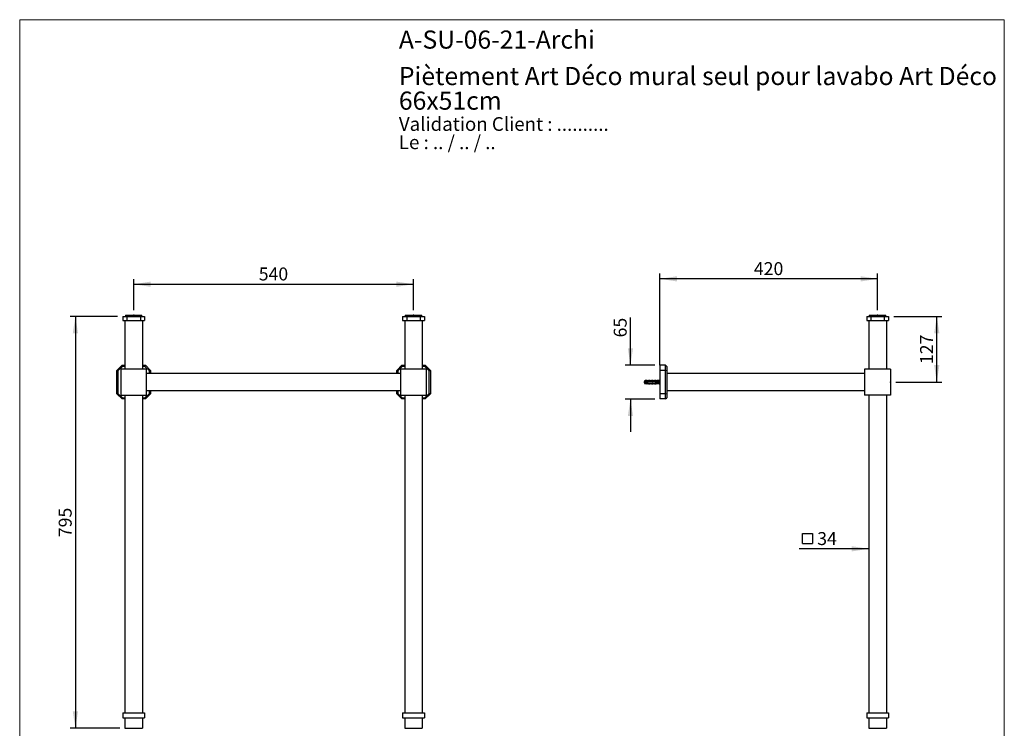
# Model space of a CAD drawing. Units: millimetres. Extents: x 100 to 2000, y 127 to 2870.
# Drawn here: x 100 to 2000, y 1503 to 2870 of the extents above; entities that cross this region are included whole.
import ezdxf

# ---------------------------------------------------------------- set-up
doc = ezdxf.new("R2010")
doc.units = ezdxf.units.MM
doc.header["$LTSCALE"] = 10
doc.header["$PDSIZE"] = -1
doc.layers.add('FORMAT', color=7, linetype='Continuous')
doc.styles.add('SLDTEXTSTYLE0', font='TXT', dxfattribs={"width": 0.7})
doc.styles.add('SLDTEXTSTYLE1', font='TXT', dxfattribs={"width": 0.629412})
doc.styles.add('SLDTEXTSTYLE2', font='TXT', dxfattribs={"width": 0.605})
doc.dimstyles.new('SLDDIMSTYLE0', dxfattribs={"dimtxt": 25, "dimasz": 33.02, "dimexe": 0, "dimexo": 0.0625, "dimgap": 6.25, "dimtad": 1, "dimrnd": 1e-09, "dimzin": 12, "dimdsep": 46, "dimtxsty": 'SLDTEXTSTYLE2', "dimsah": 1, "dimcen": 0.09, "dimadec": 0, "dimazin": 3, "dimtfac": 1, "dimtofl": 0, "dimtmove": 0, "dimatfit": 3, "dimfxl": 0, "dimfrac": 2, "dimtolj": 1, "dimtzin": 12, "dimarcsym": 0})
doc.dimstyles.new('SLDDIMSTYLE1', dxfattribs={"dimtxt": 25, "dimasz": 33.02, "dimexe": 0, "dimexo": 0.0625, "dimgap": 6.25, "dimtad": 1, "dimrnd": 1e-09, "dimzin": 12, "dimdsep": 46, "dimtxsty": 'SLDTEXTSTYLE2', "dimsah": 1, "dimcen": 0.09, "dimadec": 0, "dimazin": 3, "dimtfac": 1, "dimtmove": 0, "dimatfit": 0, "dimfxl": 0, "dimfrac": 2, "dimtolj": 1, "dimtzin": 12, "dimarcsym": 0})
doc.dimstyles.new('SLDDIMSTYLE2', dxfattribs={"dimtxt": 25, "dimasz": 33.02, "dimexe": 0, "dimexo": 0.0625, "dimgap": 6.25, "dimtad": 1, "dimrnd": 1e-09, "dimzin": 12, "dimdsep": 46, "dimtxsty": 'SLDTEXTSTYLE2', "dimsah": 1, "dimcen": 0.09, "dimsd2": 1, "dimadec": 0, "dimazin": 3, "dimtfac": 1, "dimtmove": 0, "dimatfit": 0, "dimfxl": 0, "dimfrac": 2, "dimtolj": 1, "dimtzin": 12, "dimarcsym": 0})

# ---------------------------------------------------------------- blocks, each defined once
blk = doc.blocks.new('SW_NOTE_0')
at = {"color": 0, "linetype": 'Continuous', "lineweight": 0, "char_height": 26.458, "attachment_point": 1}
for s, insert, style in [('Validation Client : ..........', (0, 34.1), 'SLDTEXTSTYLE0'), ('Le : .. / .. / ..', (0, -1.2), 'SLDTEXTSTYLE1')]:
    blk.add_mtext(s, dxfattribs=dict(at, insert=insert, style=style))
blk = doc.blocks.new('SW_NOTE_0_1')
at = {"color": 0, "linetype": 'Continuous', "lineweight": 0, "char_height": 35, "attachment_point": 1, "style": 'SLDTEXTSTYLE0'}
for s, insert in [('Piètement Art Déco mural seul pour lavabo Art Déco', (0, 45.1)), ('66x51cm', (0, -2.4))]:
    blk.add_mtext(s, dxfattribs=dict(at, insert=insert))
blk = doc.blocks.new('_D')
at = {"layer": 'FORMAT', "color": 7}
for p, q in [((320, 2309.5), (320, 2369.5)), ((320, 2359.5), (860, 2359.5)), ((860, 2309.5), (860, 2369.5))]:
    blk.add_line(p, q, dxfattribs=at)
for points in [[(320, 2359.5), (353, 2354.4), (353, 2364.6)], [(860, 2359.5), (826.9, 2364.6), (826.9, 2354.4)]]:
    blk.add_solid(points, dxfattribs=at)
at = {"layer": 'FORMAT', "color": 7, "insert": (561.3, 2391.8), "char_height": 25, "attachment_point": 1, "style": 'SLDTEXTSTYLE2'}
blk.add_mtext('540', dxfattribs=at)
blk = doc.blocks.new('_D_1')
at = {"layer": 'FORMAT', "color": 7}
for p, q in [((289, 2297.5), (197.5, 2297.5)), ((207.5, 2297.5), (207.5, 1502.5)), ((293, 1502.5), (197.5, 1502.5))]:
    blk.add_line(p, q, dxfattribs=at)
for points in [[(207.5, 2297.5), (202.4, 2264.5), (212.6, 2264.5)], [(207.5, 1502.5), (212.6, 1535.5), (202.4, 1535.5)]]:
    blk.add_solid(points, dxfattribs=at)
at = {"layer": 'FORMAT', "color": 7, "insert": (175.3, 1871.4), "char_height": 25, "attachment_point": 1, "rotation": 90, "style": 'SLDTEXTSTYLE2'}
blk.add_mtext('795', dxfattribs=at)
blk = doc.blocks.new('_D_2')
at = {"layer": 'FORMAT', "color": 7}
for p, q in [((1335.5, 2203), (1335.5, 2379.9)), ((1755.5, 2309.5), (1755.5, 2379.9)), ((1755.5, 2369.9), (1335.5, 2369.9))]:
    blk.add_line(p, q, dxfattribs=at)
for points in [[(1335.5, 2369.9), (1368.5, 2364.8), (1368.5, 2375)], [(1755.5, 2369.9), (1722.5, 2375), (1722.5, 2364.8)]]:
    blk.add_solid(points, dxfattribs=at)
at = {"layer": 'FORMAT', "color": 7, "insert": (1516.8, 2402.1), "char_height": 25, "attachment_point": 1, "style": 'SLDTEXTSTYLE2'}
blk.add_mtext('420', dxfattribs=at)
blk = doc.blocks.new('_D_3')
at = {"layer": 'FORMAT', "color": 7}
for p, q in [((1786.5, 2297.5), (1879.7, 2297.5)), ((1869.7, 2170.5), (1869.7, 2297.5)), ((1790.5, 2170.5), (1879.7, 2170.5))]:
    blk.add_line(p, q, dxfattribs=at)
for points in [[(1869.7, 2297.5), (1864.6, 2264.5), (1874.8, 2264.5)], [(1869.7, 2170.5), (1874.8, 2203.5), (1864.6, 2203.5)]]:
    blk.add_solid(points, dxfattribs=at)
at = {"layer": 'FORMAT', "color": 7, "insert": (1837.5, 2205.4), "char_height": 25, "attachment_point": 1, "rotation": 90, "style": 'SLDTEXTSTYLE2'}
blk.add_mtext('127', dxfattribs=at)
blk = doc.blocks.new('_D_4')
at = {"layer": 'FORMAT', "color": 7}
for p, q in [((1278.6, 2203), (1278.6, 2295.1)), ((1325.5, 2203), (1268.6, 2203)), ((1325.5, 2138), (1268.6, 2138)), ((1278.6, 2138), (1278.6, 2074.5))]:
    blk.add_line(p, q, dxfattribs=at)
for points in [[(1278.6, 2203), (1283.6, 2236), (1273.5, 2236)], [(1278.6, 2138), (1273.5, 2105), (1283.6, 2105)]]:
    blk.add_solid(points, dxfattribs=at)
at = {"layer": 'FORMAT', "color": 7, "insert": (1246.3, 2256.9), "char_height": 25, "attachment_point": 1, "rotation": 90, "style": 'SLDTEXTSTYLE2'}
blk.add_mtext('65', dxfattribs=at)
blk = doc.blocks.new('SW_SYMBOL_MOD_BOX')
at = {"layer": 'FORMAT', "color": 0}
for p, q in [((2000, 2000), (2000, 8000)), ((2000, 8000), (8000, 8000)), ((8000, 8000), (8000, 2000)), ((2000, 2000), (8000, 2000))]:
    blk.add_line(p, q, dxfattribs=at)
blk = doc.blocks.new('_D_5')
at = {"layer": 'FORMAT', "color": 7}
blk.add_line((1738.5, 1848.9), (1604.4, 1848.9), dxfattribs=at)
blk.add_solid([(1738.5, 1848.9), (1705.5, 1854), (1705.5, 1843.9)], dxfattribs=at)
at = {"layer": 'FORMAT', "color": 7, "xscale": 0.003222669349429913, "yscale": 0.003222669349429913, "zscale": 0.003222669349429913}
blk.add_blockref('SW_SYMBOL_MOD_BOX', (1604.4, 1852.5), dxfattribs=at)
at = {"layer": 'FORMAT', "color": 7, "insert": (1639, 1881.2), "char_height": 25, "attachment_point": 1, "style": 'SLDTEXTSTYLE2'}
blk.add_mtext('34', dxfattribs=at)

msp = doc.modelspace()

# ---------------------------------------------------------------- linework, layer by layer
at = {"color": 7, "linetype": 'Continuous', "lineweight": 18}
for p, q in [((100, 2870), (2000, 2870)), ((100, 2870), (100, 127.408)), ((2000, 2870), (2000, 127.408))]:
    msp.add_line(p, q, dxfattribs=at)
at = {"color": 7, "linetype": 'Continuous', "lineweight": 25}
for p, q in [((303.954, 2299.527), (303.954, 2297.527)), ((303.954, 2299.527), (335.954, 2299.527)), ((335.954, 2297.527), (335.954, 2299.527)), ((843.954, 2299.527), (843.954, 2297.527)), ((843.954, 2299.527), (875.954, 2299.527)), ((875.954, 2297.527), (875.954, 2299.527)), ((1739.472, 2299.527), (1739.472, 2297.527)), ((1739.472, 2299.527), (1771.472, 2299.527)), ((1771.472, 2297.527), (1771.472, 2299.527)), ((298.954, 2297.527), (298.954, 2289.527)), ((298.954, 2297.527), (306.954, 2297.527)), ((298.954, 2289.527), (306.954, 2289.527)), ((302.954, 2289.527), (302.954, 2195.527)), ((306.954, 2297.527), (306.954, 2289.527)), ((306.954, 2297.527), (332.954, 2297.527)), ((306.954, 2289.527), (332.954, 2289.527)), ((332.954, 2297.527), (332.954, 2289.527)), ((332.954, 2297.527), (340.954, 2297.527)), ((332.954, 2289.527), (340.954, 2289.527)), ((336.954, 2289.527), (336.954, 2195.527)), ((340.954, 2297.527), (340.954, 2289.527)), ((838.954, 2297.527), (838.954, 2289.527)), ((838.954, 2297.527), (846.954, 2297.527)), ((838.954, 2289.527), (846.954, 2289.527)), ((842.954, 2289.527), (842.954, 2195.527)), ((846.954, 2297.527), (846.954, 2289.527)), ((846.954, 2297.527), (872.954, 2297.527)), ((846.954, 2289.527), (872.954, 2289.527)), ((872.954, 2297.527), (872.954, 2289.527)), ((872.954, 2297.527), (880.954, 2297.527)), ((872.954, 2289.527), (880.954, 2289.527)), ((876.954, 2289.527), (876.954, 2195.527)), ((880.954, 2297.527), (880.954, 2289.527)), ((1734.472, 2297.527), (1734.472, 2289.527)), ((1734.472, 2297.527), (1742.472, 2297.527)), ((1734.472, 2289.527), (1742.472, 2289.527)), ((1738.472, 2289.527), (1738.472, 2195.527)), ((1742.472, 2297.527), (1742.472, 2289.527)), ((1742.472, 2297.527), (1768.472, 2297.527)), ((1742.472, 2289.527), (1768.472, 2289.527)), ((1768.472, 2297.527), (1768.472, 2289.527)), ((1768.472, 2297.527), (1776.472, 2297.527)), ((1768.472, 2289.527), (1776.472, 2289.527)), ((1772.472, 2289.527), (1772.472, 2195.527)), ((1776.472, 2297.527), (1776.472, 2289.527)), ((287.454, 2193.027), (297.454, 2203.027)), ((289.454, 2192.199), (287.454, 2193.027)), ((287.454, 2148.027), (287.454, 2193.027)), ((298.282, 2201.027), (289.454, 2192.199)), ((289.454, 2192.199), (289.454, 2148.856)), ((294.954, 2195.527), (294.954, 2145.527)), ((344.954, 2195.527), (294.954, 2195.527)), ((298.282, 2201.027), (297.454, 2203.027)), ((297.454, 2203.027), (302.954, 2203.027)), ((302.954, 2201.027), (298.282, 2201.027)), ((336.954, 2203.027), (342.454, 2203.027)), ((341.625, 2201.027), (336.954, 2201.027)), ((341.625, 2201.027), (342.454, 2203.027)), ((350.454, 2192.199), (341.625, 2201.027)), ((342.454, 2203.027), (352.454, 2193.027)), ((344.954, 2145.527), (344.954, 2195.527)), ((834.954, 2187.527), (344.954, 2187.527)), ((350.454, 2192.199), (352.454, 2193.027)), ((350.454, 2187.527), (350.454, 2192.199)), ((352.454, 2193.027), (352.454, 2187.527)), ((827.454, 2193.027), (837.454, 2203.027)), ((827.454, 2187.527), (827.454, 2193.027)), ((829.454, 2192.199), (827.454, 2193.027)), ((838.282, 2201.027), (829.454, 2192.199)), ((829.454, 2192.199), (829.454, 2187.527)), ((884.954, 2195.527), (834.954, 2195.527)), ((834.954, 2195.527), (834.954, 2145.527)), ((838.282, 2201.027), (837.454, 2203.027)), ((837.454, 2203.027), (842.954, 2203.027)), ((842.954, 2201.027), (838.282, 2201.027)), ((876.954, 2203.027), (882.454, 2203.027)), ((881.625, 2201.027), (876.954, 2201.027)), ((881.625, 2201.027), (882.454, 2203.027)), ((890.454, 2192.199), (881.625, 2201.027)), ((882.454, 2203.027), (892.454, 2193.027)), ((884.954, 2145.527), (884.954, 2195.527)), ((890.454, 2192.199), (892.454, 2193.027)), ((890.454, 2148.856), (890.454, 2192.199)), ((892.454, 2193.027), (892.454, 2148.027)), ((1346.472, 2203.027), (1335.472, 2203.027)), ((1335.472, 2203.027), (1335.472, 2193.027)), ((1346.472, 2193.027), (1335.472, 2193.027)), ((1335.472, 2193.027), (1335.472, 2148.027)), ((1346.472, 2193.027), (1346.472, 2203.027)), ((1348.472, 2201.027), (1346.472, 2203.027)), ((1346.472, 2148.027), (1346.472, 2193.027)), ((1348.472, 2192.199), (1346.472, 2193.027)), ((1348.472, 2201.027), (1348.472, 2192.199)), ((1348.472, 2192.199), (1348.472, 2148.856)), ((1730.472, 2187.527), (1348.472, 2187.527)), ((1730.472, 2195.527), (1730.472, 2145.527)), ((1780.472, 2195.527), (1730.472, 2195.527)), ((1780.472, 2195.527), (1780.472, 2145.527)), ((1306.972, 2173.402), (1305.572, 2173.027)), ((1305.572, 2173.027), (1305.572, 2170.527)), ((1305.572, 2170.527), (1305.572, 2168.027)), ((1305.572, 2168.027), (1306.972, 2167.652)), ((1309.172, 2173.402), (1306.972, 2173.402)), ((1306.972, 2173.402), (1306.972, 2170.527)), ((1306.972, 2170.527), (1306.972, 2167.652)), ((1306.972, 2167.652), (1309.172, 2167.652)), ((1310.372, 2173.598), (1309.172, 2173.402)), ((1309.172, 2173.402), (1309.172, 2172.577)), ((1309.172, 2172.577), (1309.172, 2171.777)), ((1309.172, 2171.777), (1309.172, 2169.277)), ((1309.172, 2169.277), (1309.172, 2168.477)), ((1309.172, 2168.477), (1309.172, 2167.652)), ((1309.172, 2167.652), (1310.372, 2167.457)), ((1310.372, 2173.489), (1310.372, 2173.598)), ((1310.372, 2167.457), (1310.372, 2167.566)), ((1311.972, 2173.777), (1310.885, 2173.37)), ((1310.885, 2167.685), (1311.972, 2167.277)), ((1311.505, 2169.277), (1311.434, 2169.045)), ((1311.458, 2169.102), (1311.523, 2169.277)), ((1311.472, 2172.834), (1328.472, 2172.834)), ((1311.472, 2172.817), (1311.472, 2172.834)), ((1311.472, 2172.817), (1311.472, 2172.577)), ((1311.472, 2172.817), (1328.472, 2172.817)), ((1311.472, 2172.577), (1329.372, 2172.577)), ((1311.472, 2171.777), (1311.472, 2169.277)), ((1327.572, 2171.777), (1311.472, 2171.777)), ((1311.472, 2169.277), (1327.572, 2169.277)), ((1311.472, 2168.477), (1311.472, 2168.238)), ((1329.372, 2168.477), (1311.472, 2168.477)), ((1328.472, 2168.238), (1311.472, 2168.238)), ((1311.472, 2168.221), (1311.472, 2168.238)), ((1311.472, 2168.221), (1328.472, 2168.221)), ((1313.272, 2173.777), (1311.972, 2173.777)), ((1311.972, 2173.777), (1311.972, 2172.935)), ((1311.972, 2167.277), (1311.972, 2168.119)), ((1311.972, 2167.277), (1313.272, 2167.277)), ((1312.059, 2171.956), (1311.992, 2171.777)), ((1312.082, 2172.01), (1312.011, 2171.777)), ((1313.272, 2173.777), (1313.272, 2172.834)), ((1313.272, 2167.277), (1313.272, 2168.221)), ((1313.505, 2169.277), (1313.434, 2169.045)), ((1313.458, 2169.102), (1313.523, 2169.277)), ((1314.872, 2173.777), (1313.813, 2173.38)), ((1313.813, 2167.675), (1314.872, 2167.277)), ((1314.059, 2171.956), (1313.992, 2171.777)), ((1314.082, 2172.01), (1314.011, 2171.777)), ((1316.172, 2173.777), (1314.872, 2173.777)), ((1314.872, 2173.777), (1314.872, 2172.834)), ((1314.872, 2167.277), (1314.872, 2168.221)), ((1314.872, 2167.277), (1316.172, 2167.277)), ((1315.505, 2169.277), (1315.434, 2169.045)), ((1315.458, 2169.102), (1315.523, 2169.277)), ((1316.059, 2171.956), (1315.992, 2171.777)), ((1316.082, 2172.01), (1316.011, 2171.777)), ((1316.172, 2173.777), (1316.172, 2172.834)), ((1316.172, 2167.277), (1316.172, 2168.221)), ((1317.772, 2173.777), (1316.713, 2173.38)), ((1316.713, 2167.675), (1317.772, 2167.277)), ((1317.505, 2169.277), (1317.434, 2169.045)), ((1317.458, 2169.102), (1317.523, 2169.277)), ((1319.072, 2173.777), (1317.772, 2173.777)), ((1317.772, 2173.777), (1317.772, 2172.834)), ((1317.772, 2167.277), (1317.772, 2168.221)), ((1317.772, 2167.277), (1319.072, 2167.277)), ((1318.059, 2171.956), (1317.992, 2171.777)), ((1318.082, 2172.01), (1318.011, 2171.777)), ((1319.072, 2173.777), (1319.072, 2172.834)), ((1319.072, 2167.277), (1319.072, 2168.221)), ((1319.505, 2169.277), (1319.434, 2169.045)), ((1319.458, 2169.102), (1319.523, 2169.277)), ((1320.672, 2173.777), (1319.613, 2173.38)), ((1319.613, 2167.675), (1320.672, 2167.277)), ((1320.059, 2171.956), (1319.992, 2171.777)), ((1320.082, 2172.01), (1320.011, 2171.777)), ((1321.972, 2173.777), (1320.672, 2173.777)), ((1320.672, 2173.777), (1320.672, 2172.834)), ((1320.672, 2167.277), (1320.672, 2168.221)), ((1320.672, 2167.277), (1321.972, 2167.277)), ((1321.505, 2169.277), (1321.434, 2169.045)), ((1321.458, 2169.102), (1321.523, 2169.277)), ((1321.972, 2173.777), (1321.972, 2172.834)), ((1321.972, 2167.277), (1321.972, 2168.221)), ((1322.059, 2171.956), (1321.992, 2171.777)), ((1322.082, 2172.01), (1322.011, 2171.777)), ((1323.572, 2173.777), (1322.513, 2173.38)), ((1322.513, 2167.675), (1323.572, 2167.277)), ((1323.505, 2169.277), (1323.434, 2169.045)), ((1323.458, 2169.102), (1323.523, 2169.277)), ((1324.872, 2173.777), (1323.572, 2173.777)), ((1323.572, 2173.777), (1323.572, 2172.834)), ((1323.572, 2167.277), (1323.572, 2168.221)), ((1323.572, 2167.277), (1324.872, 2167.277)), ((1324.059, 2171.956), (1323.992, 2171.777)), ((1324.082, 2172.01), (1324.011, 2171.777)), ((1324.872, 2173.777), (1324.872, 2172.834)), ((1324.872, 2167.277), (1324.872, 2168.221)), ((1326.472, 2173.777), (1325.413, 2173.38)), ((1325.413, 2167.675), (1326.472, 2167.277)), ((1325.505, 2169.277), (1325.434, 2169.045)), ((1325.458, 2169.102), (1325.523, 2169.277)), ((1326.059, 2171.956), (1325.992, 2171.777)), ((1326.082, 2172.01), (1326.011, 2171.777)), ((1327.772, 2173.777), (1326.472, 2173.777)), ((1326.472, 2173.777), (1326.472, 2172.834)), ((1326.472, 2167.277), (1326.472, 2168.221)), ((1326.472, 2167.277), (1327.772, 2167.277)), ((1327.505, 2169.277), (1327.434, 2169.045)), ((1327.458, 2169.102), (1327.523, 2169.277)), ((1327.572, 2169.277), (1327.572, 2171.777)), ((1327.772, 2173.777), (1327.772, 2172.834)), ((1327.772, 2167.277), (1327.772, 2168.221)), ((1328.059, 2171.956), (1327.992, 2171.777)), ((1328.082, 2172.01), (1328.011, 2171.777)), ((1329.372, 2173.777), (1328.313, 2173.38)), ((1328.313, 2167.675), (1329.372, 2167.277)), ((1328.472, 2172.834), (1335.109, 2173.112)), ((1328.472, 2172.834), (1328.472, 2172.817)), ((1328.472, 2168.238), (1328.472, 2168.221)), ((1328.472, 2168.221), (1335.109, 2167.942)), ((1331.672, 2173.402), (1329.372, 2173.777)), ((1329.372, 2173.777), (1329.372, 2172.872)), ((1330.07, 2172.577), (1329.372, 2172.778)), ((1329.372, 2172.778), (1329.372, 2172.577)), ((1329.372, 2168.276), (1330.07, 2168.477)), ((1329.372, 2168.477), (1329.372, 2168.276)), ((1329.372, 2168.183), (1329.372, 2167.277)), ((1329.372, 2167.277), (1331.672, 2167.652)), ((1329.505, 2169.277), (1329.434, 2169.045)), ((1329.458, 2169.102), (1329.523, 2169.277)), ((1330.059, 2171.956), (1329.992, 2171.777)), ((1330.082, 2172.01), (1330.011, 2171.777)), ((1331.972, 2172.577), (1330.07, 2172.577)), ((1330.07, 2168.477), (1331.972, 2168.477)), ((1331.472, 2168.464), (1330.136, 2169.277)), ((1330.187, 2171.808), (1331.472, 2172.591)), ((1330.505, 2169.277), (1330.449, 2169.087)), ((1330.503, 2169.271), (1330.505, 2169.277)), ((1331.095, 2172.052), (1330.992, 2171.777)), ((1330.992, 2169.277), (1331.095, 2169.003)), ((1331.523, 2171.777), (1331.421, 2172.051)), ((1331.572, 2171.777), (1331.572, 2169.277)), ((1331.954, 2171.677), (1331.572, 2171.677)), ((1331.572, 2169.377), (1332.372, 2169.377)), ((1334.472, 2173.402), (1331.672, 2173.402)), ((1331.672, 2173.402), (1331.672, 2172.968)), ((1331.672, 2168.087), (1331.672, 2167.652)), ((1331.672, 2167.652), (1334.472, 2167.652)), ((1332.372, 2172.152), (1332.359, 2172.189)), ((1332.359, 2168.866), (1332.363, 2168.876)), ((1332.372, 2171.998), (1332.372, 2172.177)), ((1332.372, 2171.998), (1332.372, 2169.056)), ((1332.372, 2168.877), (1332.372, 2169.056)), ((1335.472, 2174.627), (1334.472, 2173.402)), ((1334.472, 2173.402), (1334.472, 2173.085)), ((1334.472, 2171.839), (1334.472, 2169.215)), ((1334.472, 2167.969), (1334.472, 2167.652)), ((1334.472, 2167.652), (1335.472, 2166.427)), ((1335.472, 2175.227), (1335.172, 2174.927)), ((1335.172, 2174.26), (1335.172, 2174.927)), ((1335.172, 2166.127), (1335.172, 2166.795)), ((1335.172, 2166.127), (1335.472, 2165.827)), ((1335.421, 2169.003), (1335.472, 2169.141)), ((287.454, 2148.027), (289.454, 2148.856)), ((297.454, 2138.027), (287.454, 2148.027)), ((289.454, 2148.856), (298.282, 2140.027)), ((341.625, 2140.027), (350.454, 2148.856)), ((352.454, 2148.027), (342.454, 2138.027)), ((834.954, 2153.527), (344.954, 2153.527)), ((350.454, 2148.856), (350.454, 2153.527)), ((352.454, 2148.027), (350.454, 2148.856)), ((352.454, 2153.527), (352.454, 2148.027)), ((827.454, 2148.027), (827.454, 2153.527)), ((827.454, 2148.027), (829.454, 2148.856)), ((837.454, 2138.027), (827.454, 2148.027)), ((829.454, 2153.527), (829.454, 2148.856)), ((829.454, 2148.856), (838.282, 2140.027)), ((881.625, 2140.027), (890.454, 2148.856)), ((892.454, 2148.027), (882.454, 2138.027)), ((892.454, 2148.027), (890.454, 2148.856)), ((1335.472, 2148.027), (1335.472, 2138.027)), ((1346.472, 2148.027), (1335.472, 2148.027)), ((1346.472, 2148.027), (1348.472, 2148.856)), ((1346.472, 2138.027), (1346.472, 2148.027)), ((1730.472, 2153.527), (1348.472, 2153.527)), ((1348.472, 2148.856), (1348.472, 2140.027)), ((294.954, 2145.527), (344.954, 2145.527)), ((297.454, 2138.027), (298.282, 2140.027)), ((302.954, 2138.027), (297.454, 2138.027)), ((298.282, 2140.027), (302.954, 2140.027)), ((302.954, 2145.527), (302.954, 1532.527)), ((336.954, 2145.527), (336.954, 1532.527)), ((336.954, 2140.027), (341.625, 2140.027)), ((342.454, 2138.027), (336.954, 2138.027)), ((342.454, 2138.027), (341.625, 2140.027)), ((834.954, 2145.527), (884.954, 2145.527)), ((837.454, 2138.027), (838.282, 2140.027)), ((842.954, 2138.027), (837.454, 2138.027)), ((838.282, 2140.027), (842.954, 2140.027)), ((842.954, 2145.527), (842.954, 1532.527)), ((876.954, 2145.527), (876.954, 1532.527)), ((876.954, 2140.027), (881.625, 2140.027)), ((882.454, 2138.027), (876.954, 2138.027)), ((882.454, 2138.027), (881.625, 2140.027)), ((1346.472, 2138.027), (1335.472, 2138.027)), ((1346.472, 2138.027), (1348.472, 2140.027)), ((1780.472, 2145.527), (1730.472, 2145.527)), ((1738.472, 2145.527), (1738.472, 1532.527)), ((1772.472, 2145.527), (1772.472, 1532.527)), ((298.954, 1532.527), (340.954, 1532.527)), ((298.954, 1532.527), (298.954, 1522.527)), ((298.954, 1522.527), (340.954, 1522.527)), ((302.954, 1522.527), (302.954, 1502.527)), ((336.954, 1522.527), (336.954, 1502.527)), ((340.954, 1532.527), (340.954, 1522.527)), ((838.954, 1532.527), (880.954, 1532.527)), ((838.954, 1532.527), (838.954, 1522.527)), ((838.954, 1522.527), (880.954, 1522.527)), ((842.954, 1522.527), (842.954, 1502.527)), ((876.954, 1522.527), (876.954, 1502.527)), ((880.954, 1532.527), (880.954, 1522.527)), ((1734.472, 1532.527), (1776.472, 1532.527)), ((1734.472, 1532.527), (1734.472, 1522.527)), ((1734.472, 1522.527), (1776.472, 1522.527)), ((1738.472, 1522.527), (1738.472, 1502.527)), ((1772.472, 1522.527), (1772.472, 1502.527)), ((1776.472, 1532.527), (1776.472, 1522.527)), ((302.954, 1502.527), (336.954, 1502.527)), ((842.954, 1502.527), (876.954, 1502.527)), ((1738.472, 1502.527), (1772.472, 1502.527))]:
    msp.add_line(p, q, dxfattribs=at)
at = {"color": 8, "linetype": 'Continuous', "lineweight": 25}
for p, q in [((1310.885, 2173.37), (1310.885, 2173.268)), ((1310.885, 2167.786), (1310.885, 2167.685)), ((1313.813, 2173.38), (1313.813, 2172.834)), ((1313.813, 2168.221), (1313.813, 2167.675)), ((1316.713, 2173.38), (1316.713, 2172.834)), ((1316.713, 2168.221), (1316.713, 2167.675)), ((1319.613, 2173.38), (1319.613, 2172.834)), ((1319.613, 2168.221), (1319.613, 2167.675)), ((1322.513, 2173.38), (1322.513, 2172.834)), ((1322.513, 2168.221), (1322.513, 2167.675)), ((1325.413, 2173.38), (1325.413, 2172.834)), ((1325.413, 2168.221), (1325.413, 2167.675)), ((1328.313, 2173.38), (1328.313, 2172.834)), ((1328.313, 2168.221), (1328.313, 2167.675))]:
    msp.add_line(p, q, dxfattribs=at)
at = {"color": 7, "linetype": 'Continuous', "lineweight": 25}
for centre, radius, start, end in [((1310.745, 2173.744), 0.4, 201.434294, 290.556045), ((1310.744, 2173.647), 0.404, 203.126178, 290.388773), ((1310.744, 2167.407), 0.404, 69.611227, 156.873822), ((1310.745, 2167.31), 0.4, 69.443955, 158.565706), ((1313.672, 2173.754), 0.4, 180, 290.556045), ((1313.672, 2167.3), 0.4, 69.443955, 180), ((1316.572, 2173.754), 0.4, 180, 290.556045), ((1316.572, 2167.3), 0.4, 69.443955, 180), ((1319.472, 2173.754), 0.4, 180, 290.556045), ((1319.472, 2167.3), 0.4, 69.443955, 180), ((1322.372, 2173.754), 0.4, 180, 290.556045), ((1322.372, 2167.3), 0.4, 69.443955, 180), ((1325.272, 2173.754), 0.4, 180, 290.556045), ((1325.272, 2167.3), 0.4, 69.443955, 180), ((1328.172, 2173.754), 0.4, 180, 290.556045), ((1328.172, 2167.3), 0.4, 69.443955, 180), ((1331.972, 2172.177), 0.4, 0, 90), ((1331.972, 2168.877), 0.4, 270, 0)]:
    msp.add_arc(centre, radius, start, end, dxfattribs=at)
for major_axis, start_param, end_param in [((77.543, 0), 0.76507038, 0.78168557), ((77.543, 0), 5.50149973, 5.51811493), ((68.595, 0), 0.47395623, 0.53717966), ((68.595, 0), 5.74600565, 5.80922908)]:
    msp.add_ellipse((1273.438, 2170.527), major_axis=major_axis, ratio=0.04191242, start_param=start_param, end_param=end_param, dxfattribs=at)
msp.add_open_spline([(1305.572, 2170.746), (1305.097, 2170.673), (1304.147, 2170.527), (1305.097, 2170.382), (1305.572, 2170.309)], degree=3, dxfattribs=at)
for points, knots in [([(1309.172, 2172.577), (1309.262, 2172.577), (1310.027, 2172.577), (1310.794, 2172.577), (1311.472, 2172.577)], [0, 0, 0, 0, 0.11691268, 1, 1, 1, 1]), ([(1311.472, 2171.777), (1310.816, 2171.777), (1310.049, 2171.777), (1309.282, 2171.777), (1309.172, 2171.777)], [0, 0, 0, 0, 0.8565393, 1, 1, 1, 1]), ([(1309.172, 2169.277), (1309.282, 2169.277), (1310.049, 2169.277), (1310.816, 2169.277), (1311.472, 2169.277)], [0, 0, 0, 0, 0.1434607, 1, 1, 1, 1]), ([(1311.472, 2168.477), (1310.794, 2168.477), (1310.027, 2168.477), (1309.262, 2168.477), (1309.172, 2168.477)], [0, 0, 0, 0, 0.883087325, 1, 1, 1, 1]), ([(1311.472, 2172.825), (1311.305, 2172.858), (1310.97, 2172.924), (1310.606, 2173.137), (1310.402, 2173.346), (1310.382, 2173.444), (1310.372, 2173.489)], [0, 0, 0, 0, 0.26294325, 0.52595229, 0.78631361, 1, 1, 1, 1]), ([(1310.372, 2167.566), (1310.387, 2167.625), (1310.409, 2167.713), (1310.559, 2167.865), (1310.758, 2168.011), (1311.063, 2168.158), (1311.351, 2168.208), (1311.472, 2168.229)], [0, 0, 0, 0, 0.27431014, 0.41238377, 0.55044239, 0.81074742, 1, 1, 1, 1]), ([(1310.885, 2173.268), (1310.89, 2173.242), (1310.904, 2173.17), (1311.077, 2173.041), (1311.383, 2172.954), (1311.698, 2172.926), (1311.881, 2172.932), (1311.972, 2172.935)], [0, 0, 0, 0, 0.14797032, 0.40558755, 0.68094673, 0.84033304, 1, 1, 1, 1]), ([(1311.972, 2168.119), (1311.868, 2168.123), (1311.606, 2168.132), (1311.241, 2168.073), (1311.003, 2167.964), (1310.9, 2167.863), (1310.89, 2167.813), (1310.885, 2167.786)], [0, 0, 0, 0, 0.18189024, 0.45740331, 0.71964396, 0.84980109, 1, 1, 1, 1]), ([(1311.972, 2172.935), (1311.971, 2172.926), (1311.969, 2172.906), (1311.944, 2172.878), (1311.901, 2172.852), (1311.863, 2172.84), (1311.842, 2172.834)], [0, 0, 0, 0, 0.20169314, 0.4035474, 0.67427609, 1, 1, 1, 1]), ([(1311.842, 2168.221), (1311.863, 2168.214), (1311.901, 2168.203), (1311.944, 2168.177), (1311.969, 2168.148), (1311.971, 2168.129), (1311.972, 2168.119)], [0, 0, 0, 0, 0.32472139, 0.59665326, 0.80073967, 1, 1, 1, 1]), ([(1327.572, 2171.777), (1327.747, 2171.777), (1329.08, 2171.777), (1330.413, 2171.777), (1331.572, 2171.777)], [0, 0, 0, 0, 0.130874207, 1, 1, 1, 1]), ([(1331.572, 2169.277), (1330.413, 2169.277), (1329.08, 2169.277), (1327.747, 2169.277), (1327.572, 2169.277)], [0, 0, 0, 0, 0.86912579, 1, 1, 1, 1]), ([(1329.372, 2172.577), (1329.462, 2172.577), (1329.695, 2172.577), (1329.927, 2172.577), (1330.07, 2172.577)], [0, 0, 0, 0, 0.38501166, 1, 1, 1, 1]), ([(1330.07, 2168.477), (1329.927, 2168.477), (1329.695, 2168.477), (1329.462, 2168.477), (1329.372, 2168.477)], [0, 0, 0, 0, 0.61498834, 1, 1, 1, 1]), ([(1330.505, 2171.777), (1330.492, 2171.813), (1330.47, 2171.874), (1330.448, 2171.936), (1330.439, 2171.962)], [0, 0, 0, 0, 0.584410659, 1, 1, 1, 1]), ([(1331.421, 2172.049), (1331.395, 2172.113), (1331.341, 2172.243), (1331.258, 2172.296), (1331.174, 2172.236), (1331.094, 2172.067), (1331.038, 2171.873), (1331.011, 2171.777)], [0, 0, 0, 0, 0.19543416, 0.39929874, 0.60316332, 0.80531143, 1, 1, 1, 1]), ([(1331.505, 2169.277), (1331.477, 2169.182), (1331.422, 2168.988), (1331.342, 2168.818), (1331.258, 2168.758), (1331.175, 2168.812), (1331.121, 2168.942), (1331.095, 2169.005)], [0, 0, 0, 0, 0.19473267, 0.39692146, 0.60082708, 0.80473269, 1, 1, 1, 1]), ([(1331.421, 2169.003), (1331.462, 2169.116), (1331.544, 2169.339), (1331.63, 2169.549), (1331.673, 2169.653)], [0, 0, 0, 0, 0.50805605, 1, 1, 1, 1]), ([(1332.359, 2172.184), (1332.345, 2172.208), (1332.312, 2172.264), (1332.249, 2172.29), (1332.174, 2172.238), (1332.092, 2172.06), (1332.006, 2171.779), (1331.926, 2171.412), (1331.84, 2170.986), (1331.758, 2170.526), (1331.675, 2170.072), (1331.612, 2169.744), (1331.578, 2169.598), (1331.572, 2169.572)], [0, 0, 0, 0, 0.0558162, 0.12951115, 0.23567653, 0.34094803, 0.44758044, 0.55263552, 0.65911178, 0.76481438, 0.87051699, 0.97699325, 1, 1, 1, 1]), ([(1331.839, 2171.382), (1331.832, 2171.369), (1331.783, 2171.275), (1331.696, 2170.975), (1331.613, 2170.684), (1331.572, 2170.54)], [0, 0, 0, 0, 0.08041973, 0.54571951, 1, 1, 1, 1]), ([(1332.372, 2171.625), (1332.356, 2171.616), (1332.298, 2171.585), (1332.196, 2171.355), (1332.073, 2170.981), (1331.947, 2170.525), (1331.821, 2170.084), (1331.731, 2169.774), (1331.68, 2169.678), (1331.67, 2169.661)], [0, 0, 0, 0, 0.070918056, 0.249928236, 0.427186517, 0.605573476, 0.783960435, 0.961218715, 1, 1, 1, 1]), ([(1332.095, 2172.052), (1332.052, 2171.936), (1331.969, 2171.709), (1331.88, 2171.493), (1331.837, 2171.387)], [0, 0, 0, 0, 0.50939784, 1, 1, 1, 1]), ([(1331.954, 2169.377), (1331.958, 2169.367), (1332.007, 2169.246), (1332.053, 2169.119), (1332.095, 2169.003)], [0, 0, 0, 0, 0.083518401, 1, 1, 1, 1]), ([(1332.372, 2168.89), (1332.354, 2168.858), (1332.316, 2168.794), (1332.249, 2168.765), (1332.175, 2168.811), (1332.121, 2168.941), (1332.095, 2169.005)], [0, 0, 0, 0, 0.204946741, 0.413065965, 0.712883753, 1, 1, 1, 1]), ([(1335.109, 2173.112), (1334.991, 2172.907), (1334.752, 2172.496), (1334.566, 2172.059), (1334.472, 2171.839)], [0, 0, 0, 0, 0.4985656, 1, 1, 1, 1]), ([(1334.472, 2169.215), (1334.565, 2168.997), (1334.751, 2168.56), (1334.99, 2168.149), (1335.109, 2167.942)], [0, 0, 0, 0, 0.49800226, 1, 1, 1, 1])]:
    msp.add_open_spline(points, degree=3, knots=knots, dxfattribs=at)
at = {"layer": 'FORMAT', "color": 7}
for p in [(319.954, 2299.527), (859.954, 2299.527), (1755.472, 2299.527), (1780.472, 2170.527)]:
    msp.add_point(p, dxfattribs=at)

# ---------------------------------------------------------------- block references
at = {"color": 7, "linetype": 'Continuous', "lineweight": 0}
for name, p in [('SW_NOTE_0_1', (831.705, 2733.684)), ('SW_NOTE_0', (831.705, 2647.842))]:
    msp.add_blockref(name, p, dxfattribs=at)

# ---------------------------------------------------------------- texts
at = {"color": 7, "linetype": 'Continuous', "lineweight": 0, "insert": (831.705, 2849.121), "char_height": 35, "attachment_point": 1, "style": 'SLDTEXTSTYLE0'}
msp.add_mtext('A-SU-06-21-Archi', dxfattribs=at)

# ---------------------------------------------------------------- dimensions: what is measured, and where the dimension line sits
at = {"layer": 'FORMAT', "color": 7}
for base, p1, p2, picture, middle in [((1335.472, 2369.91), (1755.472, 2299.527), (1335.472, 2193.027), '_D_2', (1545.472, 2369.91)), ((859.954, 2359.527), (319.954, 2299.527), (859.954, 2299.527), '_D', (589.954, 2359.527))]:
    dim = msp.add_linear_dim(base=base, p1=p1, p2=p2, dimstyle='SLDDIMSTYLE0', dxfattribs=at)
    dim.commit()
    dim.dimension.update_dxf_attribs({"geometry": picture, "text_midpoint": middle, "dimtype": 160})
for base, p1, p2, dimstyle, picture, middle in [((207.479, 1502.527), (298.954, 2297.527), (302.954, 1502.527), 'SLDDIMSTYLE0', '_D_1', (207.479, 1900.027)), ((1278.56, 2138.027), (1335.472, 2203.027), (1335.472, 2138.027), 'SLDDIMSTYLE1', '_D_4', (1278.56, 2275.97)), ((1869.722, 2297.527), (1780.472, 2170.527), (1776.472, 2297.527), 'SLDDIMSTYLE0', '_D_3', (1869.722, 2234.027))]:
    dim = msp.add_linear_dim(base=base, p1=p1, p2=p2, angle=90, dimstyle=dimstyle, dxfattribs=at)
    dim.commit()
    dim.dimension.update_dxf_attribs({"geometry": picture, "text_midpoint": middle, "dimtype": 160})
dim = msp.add_linear_dim(base=(1772.472, 1848.931), p1=(1738.472, 2151.527), p2=(1772.472, 2151.527), text='{\\fGDT;o}<>', dimstyle='SLDDIMSTYLE2', dxfattribs=at)
dim.commit()
dim.dimension.update_dxf_attribs({"geometry": '_D_5', "text_midpoint": (1640.803, 1848.931), "dimtype": 160})

doc.saveas('drawing.dxf')
